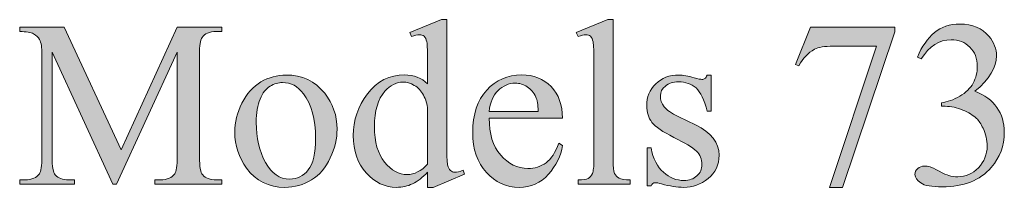
# Model space of a CAD drawing. Units: inches. Extents: x 0.3 to 10.6, y 0.3 to 8.2.
# Drawn here: x 1.8 to 2.1, y 2.7 to 2.8 of the extents above; entities that cross this region are included whole.
import ezdxf

# ---------------------------------------------------------------- set-up
doc = ezdxf.new("R2010")
doc.units = ezdxf.units.IN
doc.header["$MEASUREMENT"] = 0
doc.layers.add('TEXT', color=7, linetype='Continuous')

# ---------------------------------------------------------------- blocks, each defined once
blk = doc.blocks.new('block 3429')
at = {"layer": 'TEXT', "true_color": 0xffffff}
h = blk.add_hatch(color=7, dxfattribs=at)
h.dxf.hatch_style = 2
edge = h.paths.add_edge_path()
edge.add_spline(control_points=[(1.8405, 2.70384), (1.8405, 2.70384), (1.82101, 2.74628), (1.82101, 2.74628), (1.82101, 2.74628), (1.82101, 2.71258), (1.82101, 2.71258), (1.82101, 2.70949), (1.82134, 2.70755), (1.82201, 2.70679), (1.82293, 2.70574), (1.82438, 2.70521), (1.82637, 2.70521), (1.82637, 2.70521), (1.82815, 2.70521), (1.82815, 2.70521), (1.82815, 2.70521), (1.82815, 2.70384), (1.82815, 2.70384), (1.82815, 2.70384), (1.81059, 2.70384), (1.81059, 2.70384), (1.81059, 2.70384), (1.81059, 2.70521), (1.81059, 2.70521), (1.81059, 2.70521), (1.81238, 2.70521), (1.81238, 2.70521), (1.81451, 2.70521), (1.81603, 2.70586), (1.81692, 2.70715), (1.81746, 2.70795), (1.81774, 2.70976), (1.81774, 2.71258), (1.81774, 2.71258), (1.81774, 2.74554), (1.81774, 2.74554), (1.81774, 2.74778), (1.81749, 2.74938), (1.817, 2.75037), (1.81665, 2.75109), (1.81601, 2.7517), (1.81508, 2.75217), (1.81415, 2.75266), (1.81266, 2.7529), (1.81059, 2.7529), (1.81059, 2.7529), (1.81059, 2.75427), (1.81059, 2.75427), (1.81059, 2.75427), (1.82488, 2.75427), (1.82488, 2.75427), (1.82488, 2.75427), (1.84318, 2.71482), (1.84318, 2.71482), (1.84318, 2.71482), (1.86118, 2.75427), (1.86118, 2.75427), (1.86118, 2.75427), (1.87546, 2.75427), (1.87546, 2.75427), (1.87546, 2.75427), (1.87546, 2.7529), (1.87546, 2.7529), (1.87546, 2.7529), (1.87371, 2.7529), (1.87371, 2.7529), (1.87155, 2.7529), (1.87003, 2.75225), (1.86914, 2.75096), (1.86859, 2.75018), (1.86832, 2.74836), (1.86832, 2.74554), (1.86832, 2.74554), (1.86832, 2.71258), (1.86832, 2.71258), (1.86832, 2.70949), (1.86867, 2.70755), (1.86936, 2.70679), (1.87028, 2.70574), (1.87173, 2.70521), (1.87371, 2.70521), (1.87371, 2.70521), (1.87546, 2.70521), (1.87546, 2.70521), (1.87546, 2.70521), (1.87546, 2.70384), (1.87546, 2.70384), (1.87546, 2.70384), (1.85404, 2.70384), (1.85404, 2.70384), (1.85404, 2.70384), (1.85404, 2.70521), (1.85404, 2.70521), (1.85404, 2.70521), (1.85582, 2.70521), (1.85582, 2.70521), (1.85798, 2.70521), (1.8595, 2.70586), (1.86037, 2.70715), (1.86091, 2.70795), (1.86118, 2.70976), (1.86118, 2.71258), (1.86118, 2.71258), (1.86118, 2.74628), (1.86118, 2.74628), (1.86118, 2.74628), (1.84173, 2.70384), (1.84173, 2.70384), (1.84173, 2.70384), (1.8405, 2.70384), (1.8405, 2.70384)], knot_values=[0, 0, 0, 0, 1, 1, 1, 2, 2, 2, 3, 3, 3, 4, 4, 4, 5, 5, 5, 6, 6, 6, 7, 7, 7, 8, 8, 8, 9, 9, 9, 10, 10, 10, 11, 11, 11, 12, 12, 12, 13, 13, 13, 14, 14, 14, 15, 15, 15, 16, 16, 16, 17, 17, 17, 18, 18, 18, 19, 19, 19, 20, 20, 20, 21, 21, 21, 22, 22, 22, 23, 23, 23, 24, 24, 24, 25, 25, 25, 26, 26, 26, 27, 27, 27, 28, 28, 28, 29, 29, 29, 30, 30, 30, 31, 31, 31, 32, 32, 32, 33, 33, 33, 34, 34, 34, 35, 35, 35, 36, 36, 36, 37, 37, 37, 37], degree=3, periodic=1)
h = blk.add_hatch(color=7, dxfattribs=at)
h.dxf.hatch_style = 2
edge = h.paths.add_edge_path()
edge.add_spline(control_points=[(1.94159, 2.70767), (1.93993, 2.70593), (1.93831, 2.7047), (1.93672, 2.70394), (1.93513, 2.70318), (1.93342, 2.7028), (1.93159, 2.7028), (1.92787, 2.7028), (1.92462, 2.70436), (1.92184, 2.70747), (1.91907, 2.71058), (1.91768, 2.71459), (1.91768, 2.71947), (1.91768, 2.72435), (1.91922, 2.72881), (1.92229, 2.73287), (1.92536, 2.73692), (1.92932, 2.73896), (1.93416, 2.73896), (1.93715, 2.73896), (1.93964, 2.738), (1.94159, 2.73608), (1.94159, 2.73608), (1.94159, 2.74238), (1.94159, 2.74238), (1.94159, 2.74627), (1.9415, 2.74866), (1.94131, 2.74955), (1.94113, 2.75045), (1.94084, 2.75106), (1.94044, 2.75138), (1.94004, 2.7517), (1.93955, 2.75186), (1.93895, 2.75186), (1.93831, 2.75186), (1.93745, 2.75167), (1.93639, 2.75126), (1.93639, 2.75126), (1.9359, 2.75256), (1.9359, 2.75256), (1.9359, 2.75256), (1.94606, 2.75673), (1.94606, 2.75673), (1.94606, 2.75673), (1.94773, 2.75673), (1.94773, 2.75673), (1.94773, 2.75673), (1.94773, 2.71734), (1.94773, 2.71734), (1.94773, 2.71335), (1.94782, 2.71091), (1.948, 2.71004), (1.94819, 2.70916), (1.94849, 2.70854), (1.9489, 2.7082), (1.94931, 2.70785), (1.94979, 2.70767), (1.95033, 2.70767), (1.951, 2.70767), (1.9519, 2.70789), (1.95301, 2.70831), (1.95301, 2.70831), (1.95342, 2.707), (1.95342, 2.707), (1.95342, 2.707), (1.94331, 2.7028), (1.94331, 2.7028), (1.94331, 2.7028), (1.94159, 2.7028), (1.94159, 2.7028), (1.94159, 2.7028), (1.94159, 2.70767), (1.94159, 2.70767)], knot_values=[0, 0, 0, 0, 1, 1, 1, 2, 2, 2, 3, 3, 3, 4, 4, 4, 5, 5, 5, 6, 6, 6, 7, 7, 7, 8, 8, 8, 9, 9, 9, 10, 10, 10, 11, 11, 11, 12, 12, 12, 13, 13, 13, 14, 14, 14, 15, 15, 15, 16, 16, 16, 17, 17, 17, 18, 18, 18, 19, 19, 19, 20, 20, 20, 21, 21, 21, 22, 22, 22, 23, 23, 23, 24, 24, 24, 24], degree=3, periodic=1)
edge = h.paths.add_edge_path()
edge.add_spline(control_points=[(1.94159, 2.71027), (1.94159, 2.71027), (1.94159, 2.72784), (1.94159, 2.72784), (1.94144, 2.72952), (1.941, 2.73105), (1.94025, 2.73245), (1.93951, 2.73383), (1.93852, 2.73488), (1.9373, 2.73558), (1.93607, 2.7363), (1.93488, 2.73665), (1.93371, 2.73665), (1.93153, 2.73665), (1.92958, 2.73566), (1.92787, 2.73371), (1.92561, 2.73113), (1.92449, 2.72736), (1.92449, 2.7224), (1.92449, 2.71739), (1.92557, 2.71356), (1.92775, 2.7109), (1.92994, 2.70822), (1.93237, 2.7069), (1.93505, 2.7069), (1.9373, 2.7069), (1.93949, 2.70802), (1.94159, 2.71027)], knot_values=[0, 0, 0, 0, 1, 1, 1, 2, 2, 2, 3, 3, 3, 4, 4, 4, 5, 5, 5, 6, 6, 6, 7, 7, 7, 8, 8, 8, 9, 9, 9, 9], degree=3, periodic=1)
h = blk.add_hatch(color=7, dxfattribs=at)
h.dxf.hatch_style = 2
edge = h.paths.add_edge_path()
edge.add_spline(control_points=[(2.00114, 2.75673), (2.00114, 2.75673), (2.00114, 2.71155), (2.00114, 2.71155), (2.00114, 2.7094), (2.00129, 2.70799), (2.0016, 2.7073), (2.00191, 2.70661), (2.00239, 2.70608), (2.00303, 2.70572), (2.00368, 2.70536), (2.00488, 2.70519), (2.00664, 2.70519), (2.00664, 2.70519), (2.00664, 2.70384), (2.00664, 2.70384), (2.00664, 2.70384), (1.98994, 2.70384), (1.98994, 2.70384), (1.98994, 2.70384), (1.98994, 2.70519), (1.98994, 2.70519), (1.9915, 2.70519), (1.99257, 2.70535), (1.99314, 2.70566), (1.99371, 2.70599), (1.99415, 2.70652), (1.99448, 2.70726), (1.9948, 2.70801), (1.99496, 2.70943), (1.99496, 2.71155), (1.99496, 2.71155), (1.99496, 2.74249), (1.99496, 2.74249), (1.99496, 2.74632), (1.99487, 2.7487), (1.9947, 2.74958), (1.99453, 2.75045), (1.99425, 2.75106), (1.99386, 2.75138), (1.99348, 2.7517), (1.99299, 2.75186), (1.9924, 2.75186), (1.99175, 2.75186), (1.99093, 2.75167), (1.98994, 2.75126), (1.98994, 2.75126), (1.98931, 2.75256), (1.98931, 2.75256), (1.98931, 2.75256), (1.99946, 2.75673), (1.99946, 2.75673), (1.99946, 2.75673), (2.00114, 2.75673), (2.00114, 2.75673)], knot_values=[0, 0, 0, 0, 1, 1, 1, 2, 2, 2, 3, 3, 3, 4, 4, 4, 5, 5, 5, 6, 6, 6, 7, 7, 7, 8, 8, 8, 9, 9, 9, 10, 10, 10, 11, 11, 11, 12, 12, 12, 13, 13, 13, 14, 14, 14, 15, 15, 15, 16, 16, 16, 17, 17, 17, 18, 18, 18, 18], degree=3, periodic=1)
h = blk.add_hatch(color=7, dxfattribs=at)
h.dxf.hatch_style = 2
edge = h.paths.add_edge_path()
edge.add_spline(control_points=[(2.06455, 2.75427), (2.06455, 2.75427), (2.09159, 2.75427), (2.09159, 2.75427), (2.09159, 2.75427), (2.09159, 2.75286), (2.09159, 2.75286), (2.09159, 2.75286), (2.07478, 2.7028), (2.07478, 2.7028), (2.07478, 2.7028), (2.07062, 2.7028), (2.07062, 2.7028), (2.07062, 2.7028), (2.08568, 2.74821), (2.08568, 2.74821), (2.08568, 2.74821), (2.0718, 2.74821), (2.0718, 2.74821), (2.069, 2.74821), (2.06701, 2.74788), (2.06582, 2.74721), (2.06373, 2.74607), (2.06206, 2.7443), (2.0608, 2.74193), (2.0608, 2.74193), (2.05972, 2.74234), (2.05972, 2.74234), (2.05972, 2.74234), (2.06455, 2.75427), (2.06455, 2.75427)], knot_values=[0, 0, 0, 0, 1, 1, 1, 2, 2, 2, 3, 3, 3, 4, 4, 4, 5, 5, 5, 6, 6, 6, 7, 7, 7, 8, 8, 8, 9, 9, 9, 10, 10, 10, 10], degree=3, periodic=1)
h = blk.add_hatch(color=7, dxfattribs=at)
h.dxf.hatch_style = 2
edge = h.paths.add_edge_path()
edge.add_spline(control_points=[(2.09884, 2.74468), (2.10028, 2.74807), (2.1021, 2.75071), (2.1043, 2.75255), (2.10649, 2.75439), (2.10923, 2.75532), (2.11249, 2.75532), (2.11654, 2.75532), (2.11964, 2.754), (2.12179, 2.75138), (2.12343, 2.74942), (2.12425, 2.74733), (2.12425, 2.74509), (2.12425, 2.74143), (2.12194, 2.73763), (2.11733, 2.73371), (2.12043, 2.73249), (2.12278, 2.73075), (2.12436, 2.7285), (2.12595, 2.72625), (2.12674, 2.72359), (2.12674, 2.72054), (2.12674, 2.71617), (2.12535, 2.7124), (2.12257, 2.7092), (2.11896, 2.70504), (2.11371, 2.70295), (2.10685, 2.70295), (2.10345, 2.70295), (2.10114, 2.70337), (2.09991, 2.70421), (2.09868, 2.70506), (2.09806, 2.70596), (2.09806, 2.70694), (2.09806, 2.70766), (2.09835, 2.70828), (2.09894, 2.70882), (2.09952, 2.70938), (2.10022, 2.70965), (2.10104, 2.70965), (2.10166, 2.70965), (2.10229, 2.70954), (2.10294, 2.70935), (2.10336, 2.70923), (2.10432, 2.70877), (2.1058, 2.70799), (2.10729, 2.70721), (2.10832, 2.70675), (2.10889, 2.7066), (2.1098, 2.70633), (2.11079, 2.70619), (2.11182, 2.70619), (2.11435, 2.70619), (2.11656, 2.70717), (2.11843, 2.70912), (2.1203, 2.71109), (2.12124, 2.71341), (2.12124, 2.71608), (2.12124, 2.71804), (2.1208, 2.71994), (2.11993, 2.7218), (2.11929, 2.7232), (2.11858, 2.72426), (2.11781, 2.72498), (2.11675, 2.72597), (2.11528, 2.72686), (2.11342, 2.72766), (2.11157, 2.72847), (2.10967, 2.72887), (2.10773, 2.72887), (2.10773, 2.72887), (2.10655, 2.72887), (2.10655, 2.72887), (2.10655, 2.72887), (2.10655, 2.72999), (2.10655, 2.72999), (2.1085, 2.73024), (2.11047, 2.73094), (2.11244, 2.73211), (2.11441, 2.73328), (2.11584, 2.73467), (2.11673, 2.73631), (2.11763, 2.73796), (2.11808, 2.73975), (2.11808, 2.74171), (2.11808, 2.74426), (2.11728, 2.74632), (2.11568, 2.7479), (2.11407, 2.74947), (2.11209, 2.75026), (2.10971, 2.75026), (2.10586, 2.75026), (2.10265, 2.7482), (2.10007, 2.74409), (2.10007, 2.74409), (2.09884, 2.74468), (2.09884, 2.74468)], knot_values=[0, 0, 0, 0, 1, 1, 1, 2, 2, 2, 3, 3, 3, 4, 4, 4, 5, 5, 5, 6, 6, 6, 7, 7, 7, 8, 8, 8, 9, 9, 9, 10, 10, 10, 11, 11, 11, 12, 12, 12, 13, 13, 13, 14, 14, 14, 15, 15, 15, 16, 16, 16, 17, 17, 17, 18, 18, 18, 19, 19, 19, 20, 20, 20, 21, 21, 21, 22, 22, 22, 23, 23, 23, 24, 24, 24, 25, 25, 25, 26, 26, 26, 27, 27, 27, 28, 28, 28, 29, 29, 29, 30, 30, 30, 31, 31, 31, 32, 32, 32, 32], degree=3, periodic=1)
h = blk.add_hatch(color=7, dxfattribs=at)
h.dxf.hatch_style = 2
edge = h.paths.add_edge_path()
edge.add_spline(control_points=[(1.8961, 2.73892), (1.90126, 2.73892), (1.9054, 2.73695), (1.90853, 2.73305), (1.91118, 2.7297), (1.91251, 2.72584), (1.91251, 2.72152), (1.91251, 2.71847), (1.91178, 2.71537), (1.91031, 2.71225), (1.90885, 2.70912), (1.90683, 2.70677), (1.90427, 2.70519), (1.9017, 2.7036), (1.89884, 2.7028), (1.8957, 2.7028), (1.89056, 2.7028), (1.88648, 2.70485), (1.88346, 2.70894), (1.88091, 2.71239), (1.87963, 2.71625), (1.87963, 2.72054), (1.87963, 2.72367), (1.88041, 2.72678), (1.88195, 2.72986), (1.8835, 2.73295), (1.88554, 2.73523), (1.88807, 2.73671), (1.8906, 2.73817), (1.89328, 2.73892), (1.8961, 2.73892)], knot_values=[0, 0, 0, 0, 1, 1, 1, 2, 2, 2, 3, 3, 3, 4, 4, 4, 5, 5, 5, 6, 6, 6, 7, 7, 7, 8, 8, 8, 9, 9, 9, 10, 10, 10, 10], degree=3, periodic=1)
edge = h.paths.add_edge_path()
edge.add_spline(control_points=[(1.89495, 2.7365), (1.89364, 2.7365), (1.89231, 2.73611), (1.89099, 2.73532), (1.88966, 2.73455), (1.88859, 2.73318), (1.88777, 2.73121), (1.88696, 2.72926), (1.88655, 2.72674), (1.88655, 2.72367), (1.88655, 2.71871), (1.88753, 2.71444), (1.88951, 2.71084), (1.89147, 2.70723), (1.89407, 2.70544), (1.89729, 2.70544), (1.8997, 2.70544), (1.90169, 2.70643), (1.90325, 2.70841), (1.90481, 2.71041), (1.90559, 2.71381), (1.90559, 2.71864), (1.90559, 2.72469), (1.90429, 2.72945), (1.90169, 2.73292), (1.89992, 2.73531), (1.89768, 2.7365), (1.89495, 2.7365)], knot_values=[0, 0, 0, 0, 1, 1, 1, 2, 2, 2, 3, 3, 3, 4, 4, 4, 5, 5, 5, 6, 6, 6, 7, 7, 7, 8, 8, 8, 9, 9, 9, 9], degree=3, periodic=1)
h = blk.add_hatch(color=7, dxfattribs=at)
h.dxf.hatch_style = 2
edge = h.paths.add_edge_path()
edge.add_spline(control_points=[(1.96134, 2.72508), (1.96132, 2.72002), (1.96254, 2.71605), (1.96503, 2.71318), (1.9675, 2.7103), (1.97042, 2.70886), (1.97376, 2.70886), (1.97599, 2.70886), (1.97793, 2.70947), (1.97959, 2.71071), (1.98124, 2.71193), (1.98262, 2.71403), (1.98373, 2.71701), (1.98373, 2.71701), (1.98488, 2.71627), (1.98488, 2.71627), (1.98436, 2.71286), (1.98285, 2.70977), (1.98035, 2.70699), (1.97784, 2.7042), (1.9747, 2.7028), (1.97094, 2.7028), (1.96684, 2.7028), (1.96334, 2.7044), (1.96043, 2.70759), (1.95752, 2.71076), (1.95606, 2.71505), (1.95606, 2.72043), (1.95606, 2.72626), (1.95755, 2.73081), (1.96054, 2.73406), (1.96353, 2.73732), (1.96728, 2.73896), (1.97179, 2.73896), (1.97561, 2.73896), (1.97875, 2.7377), (1.9812, 2.73518), (1.98366, 2.73267), (1.98488, 2.7293), (1.98488, 2.72508), (1.98488, 2.72508), (1.96134, 2.72508), (1.96134, 2.72508)], knot_values=[0, 0, 0, 0, 1, 1, 1, 2, 2, 2, 3, 3, 3, 4, 4, 4, 5, 5, 5, 6, 6, 6, 7, 7, 7, 8, 8, 8, 9, 9, 9, 10, 10, 10, 11, 11, 11, 12, 12, 12, 13, 13, 13, 14, 14, 14, 14], degree=3, periodic=1)
edge = h.paths.add_edge_path()
edge.add_spline(control_points=[(1.96134, 2.72724), (1.96134, 2.72724), (1.97711, 2.72724), (1.97711, 2.72724), (1.97699, 2.72942), (1.97673, 2.73096), (1.97633, 2.73185), (1.97571, 2.73324), (1.97479, 2.73433), (1.97356, 2.73512), (1.97233, 2.73592), (1.97105, 2.73631), (1.96971, 2.73631), (1.96765, 2.73631), (1.96581, 2.73551), (1.96419, 2.73391), (1.96257, 2.73231), (1.96162, 2.73009), (1.96134, 2.72724)], knot_values=[0, 0, 0, 0, 1, 1, 1, 2, 2, 2, 3, 3, 3, 4, 4, 4, 5, 5, 5, 6, 6, 6, 6], degree=3, periodic=1)
h = blk.add_hatch(color=7, dxfattribs=at)
h.dxf.hatch_style = 2
edge = h.paths.add_edge_path()
edge.add_spline(control_points=[(2.03261, 2.73892), (2.03261, 2.73892), (2.03261, 2.72731), (2.03261, 2.72731), (2.03261, 2.72731), (2.03138, 2.72731), (2.03138, 2.72731), (2.03044, 2.73096), (2.02923, 2.73344), (2.02775, 2.73475), (2.02627, 2.73607), (2.0244, 2.73672), (2.02212, 2.73672), (2.02038, 2.73672), (2.01898, 2.73626), (2.01791, 2.73535), (2.01685, 2.73443), (2.01632, 2.73341), (2.01632, 2.7323), (2.01632, 2.7309), (2.01671, 2.72972), (2.0175, 2.72873), (2.01827, 2.72772), (2.01984, 2.72663), (2.02219, 2.72549), (2.02219, 2.72549), (2.02762, 2.72285), (2.02762, 2.72285), (2.03265, 2.72039), (2.03517, 2.71716), (2.03517, 2.71315), (2.03517, 2.71004), (2.034, 2.70755), (2.03166, 2.70565), (2.02931, 2.70375), (2.02669, 2.7028), (2.02379, 2.7028), (2.02171, 2.7028), (2.01933, 2.70318), (2.01665, 2.70391), (2.01583, 2.70417), (2.01516, 2.70429), (2.01464, 2.70429), (2.01407, 2.70429), (2.01362, 2.70397), (2.0133, 2.70333), (2.0133, 2.70333), (2.01207, 2.70333), (2.01207, 2.70333), (2.01207, 2.70333), (2.01207, 2.71548), (2.01207, 2.71548), (2.01207, 2.71548), (2.0133, 2.71548), (2.0133, 2.71548), (2.014, 2.71201), (2.01532, 2.70939), (2.01728, 2.70764), (2.01924, 2.70588), (2.02144, 2.705), (2.02386, 2.705), (2.02557, 2.705), (2.02697, 2.7055), (2.02805, 2.7065), (2.02913, 2.70751), (2.02966, 2.70871), (2.02966, 2.71012), (2.02966, 2.71185), (2.02907, 2.71328), (2.02786, 2.71445), (2.02666, 2.7156), (2.02426, 2.71708), (2.02066, 2.71887), (2.01707, 2.72065), (2.01472, 2.72226), (2.0136, 2.7237), (2.01249, 2.72512), (2.01192, 2.7269), (2.01192, 2.72906), (2.01192, 2.73187), (2.01289, 2.73421), (2.0148, 2.73608), (2.01673, 2.73797), (2.01921, 2.73892), (2.02226, 2.73892), (2.02361, 2.73892), (2.02523, 2.73863), (2.02714, 2.73806), (2.0284, 2.73768), (2.02924, 2.73751), (2.02966, 2.73751), (2.03006, 2.73751), (2.03038, 2.73759), (2.0306, 2.73777), (2.03082, 2.73794), (2.03108, 2.73832), (2.03138, 2.73892), (2.03138, 2.73892), (2.03261, 2.73892), (2.03261, 2.73892)], knot_values=[0, 0, 0, 0, 1, 1, 1, 2, 2, 2, 3, 3, 3, 4, 4, 4, 5, 5, 5, 6, 6, 6, 7, 7, 7, 8, 8, 8, 9, 9, 9, 10, 10, 10, 11, 11, 11, 12, 12, 12, 13, 13, 13, 14, 14, 14, 15, 15, 15, 16, 16, 16, 17, 17, 17, 18, 18, 18, 19, 19, 19, 20, 20, 20, 21, 21, 21, 22, 22, 22, 23, 23, 23, 24, 24, 24, 25, 25, 25, 26, 26, 26, 27, 27, 27, 28, 28, 28, 29, 29, 29, 30, 30, 30, 31, 31, 31, 32, 32, 32, 33, 33, 33, 33], degree=3, periodic=1)
at = {"layer": 'TEXT', "lineweight": 0}
for points, knots in [([(1.8405, 2.70384), (1.8405, 2.70384), (1.82101, 2.74628), (1.82101, 2.74628), (1.82101, 2.74628), (1.82101, 2.71258), (1.82101, 2.71258), (1.82101, 2.70949), (1.82134, 2.70755), (1.82201, 2.70679), (1.82293, 2.70574), (1.82438, 2.70521), (1.82637, 2.70521), (1.82637, 2.70521), (1.82815, 2.70521), (1.82815, 2.70521), (1.82815, 2.70521), (1.82815, 2.70384), (1.82815, 2.70384), (1.82815, 2.70384), (1.81059, 2.70384), (1.81059, 2.70384), (1.81059, 2.70384), (1.81059, 2.70521), (1.81059, 2.70521), (1.81059, 2.70521), (1.81238, 2.70521), (1.81238, 2.70521), (1.81451, 2.70521), (1.81603, 2.70586), (1.81692, 2.70715), (1.81746, 2.70795), (1.81774, 2.70976), (1.81774, 2.71258), (1.81774, 2.71258), (1.81774, 2.74554), (1.81774, 2.74554), (1.81774, 2.74778), (1.81749, 2.74938), (1.817, 2.75037), (1.81665, 2.75109), (1.81601, 2.7517), (1.81508, 2.75217), (1.81415, 2.75266), (1.81266, 2.7529), (1.81059, 2.7529), (1.81059, 2.7529), (1.81059, 2.75427), (1.81059, 2.75427), (1.81059, 2.75427), (1.82488, 2.75427), (1.82488, 2.75427), (1.82488, 2.75427), (1.84318, 2.71482), (1.84318, 2.71482), (1.84318, 2.71482), (1.86118, 2.75427), (1.86118, 2.75427), (1.86118, 2.75427), (1.87546, 2.75427), (1.87546, 2.75427), (1.87546, 2.75427), (1.87546, 2.7529), (1.87546, 2.7529), (1.87546, 2.7529), (1.87371, 2.7529), (1.87371, 2.7529), (1.87155, 2.7529), (1.87003, 2.75225), (1.86914, 2.75096), (1.86859, 2.75018), (1.86832, 2.74836), (1.86832, 2.74554), (1.86832, 2.74554), (1.86832, 2.71258), (1.86832, 2.71258), (1.86832, 2.70949), (1.86867, 2.70755), (1.86936, 2.70679), (1.87028, 2.70574), (1.87173, 2.70521), (1.87371, 2.70521), (1.87371, 2.70521), (1.87546, 2.70521), (1.87546, 2.70521), (1.87546, 2.70521), (1.87546, 2.70384), (1.87546, 2.70384), (1.87546, 2.70384), (1.85404, 2.70384), (1.85404, 2.70384), (1.85404, 2.70384), (1.85404, 2.70521), (1.85404, 2.70521), (1.85404, 2.70521), (1.85582, 2.70521), (1.85582, 2.70521), (1.85798, 2.70521), (1.8595, 2.70586), (1.86037, 2.70715), (1.86091, 2.70795), (1.86118, 2.70976), (1.86118, 2.71258), (1.86118, 2.71258), (1.86118, 2.74628), (1.86118, 2.74628), (1.86118, 2.74628), (1.84173, 2.70384), (1.84173, 2.70384), (1.84173, 2.70384), (1.8405, 2.70384), (1.8405, 2.70384)], [0, 0, 0, 0, 1, 1, 1, 2, 2, 2, 3, 3, 3, 4, 4, 4, 5, 5, 5, 6, 6, 6, 7, 7, 7, 8, 8, 8, 9, 9, 9, 10, 10, 10, 11, 11, 11, 12, 12, 12, 13, 13, 13, 14, 14, 14, 15, 15, 15, 16, 16, 16, 17, 17, 17, 18, 18, 18, 19, 19, 19, 20, 20, 20, 21, 21, 21, 22, 22, 22, 23, 23, 23, 24, 24, 24, 25, 25, 25, 26, 26, 26, 27, 27, 27, 28, 28, 28, 29, 29, 29, 30, 30, 30, 31, 31, 31, 32, 32, 32, 33, 33, 33, 34, 34, 34, 35, 35, 35, 36, 36, 36, 37, 37, 37, 37]), ([(1.94159, 2.70767), (1.93993, 2.70593), (1.93831, 2.7047), (1.93672, 2.70394), (1.93513, 2.70318), (1.93342, 2.7028), (1.93159, 2.7028), (1.92787, 2.7028), (1.92462, 2.70436), (1.92184, 2.70747), (1.91907, 2.71058), (1.91768, 2.71459), (1.91768, 2.71947), (1.91768, 2.72435), (1.91922, 2.72881), (1.92229, 2.73287), (1.92536, 2.73692), (1.92932, 2.73896), (1.93416, 2.73896), (1.93715, 2.73896), (1.93964, 2.738), (1.94159, 2.73608), (1.94159, 2.73608), (1.94159, 2.74238), (1.94159, 2.74238), (1.94159, 2.74627), (1.9415, 2.74866), (1.94131, 2.74955), (1.94113, 2.75045), (1.94084, 2.75106), (1.94044, 2.75138), (1.94004, 2.7517), (1.93955, 2.75186), (1.93895, 2.75186), (1.93831, 2.75186), (1.93745, 2.75167), (1.93639, 2.75126), (1.93639, 2.75126), (1.9359, 2.75256), (1.9359, 2.75256), (1.9359, 2.75256), (1.94606, 2.75673), (1.94606, 2.75673), (1.94606, 2.75673), (1.94773, 2.75673), (1.94773, 2.75673), (1.94773, 2.75673), (1.94773, 2.71734), (1.94773, 2.71734), (1.94773, 2.71335), (1.94782, 2.71091), (1.948, 2.71004), (1.94819, 2.70916), (1.94849, 2.70854), (1.9489, 2.7082), (1.94931, 2.70785), (1.94979, 2.70767), (1.95033, 2.70767), (1.951, 2.70767), (1.9519, 2.70789), (1.95301, 2.70831), (1.95301, 2.70831), (1.95342, 2.707), (1.95342, 2.707), (1.95342, 2.707), (1.94331, 2.7028), (1.94331, 2.7028), (1.94331, 2.7028), (1.94159, 2.7028), (1.94159, 2.7028), (1.94159, 2.7028), (1.94159, 2.70767), (1.94159, 2.70767)], [0, 0, 0, 0, 1, 1, 1, 2, 2, 2, 3, 3, 3, 4, 4, 4, 5, 5, 5, 6, 6, 6, 7, 7, 7, 8, 8, 8, 9, 9, 9, 10, 10, 10, 11, 11, 11, 12, 12, 12, 13, 13, 13, 14, 14, 14, 15, 15, 15, 16, 16, 16, 17, 17, 17, 18, 18, 18, 19, 19, 19, 20, 20, 20, 21, 21, 21, 22, 22, 22, 23, 23, 23, 24, 24, 24, 24]), ([(2.00114, 2.75673), (2.00114, 2.75673), (2.00114, 2.71155), (2.00114, 2.71155), (2.00114, 2.7094), (2.00129, 2.70799), (2.0016, 2.7073), (2.00191, 2.70661), (2.00239, 2.70608), (2.00303, 2.70572), (2.00368, 2.70536), (2.00488, 2.70519), (2.00664, 2.70519), (2.00664, 2.70519), (2.00664, 2.70384), (2.00664, 2.70384), (2.00664, 2.70384), (1.98994, 2.70384), (1.98994, 2.70384), (1.98994, 2.70384), (1.98994, 2.70519), (1.98994, 2.70519), (1.9915, 2.70519), (1.99257, 2.70535), (1.99314, 2.70566), (1.99371, 2.70599), (1.99415, 2.70652), (1.99448, 2.70726), (1.9948, 2.70801), (1.99496, 2.70943), (1.99496, 2.71155), (1.99496, 2.71155), (1.99496, 2.74249), (1.99496, 2.74249), (1.99496, 2.74632), (1.99487, 2.7487), (1.9947, 2.74958), (1.99453, 2.75045), (1.99425, 2.75106), (1.99386, 2.75138), (1.99348, 2.7517), (1.99299, 2.75186), (1.9924, 2.75186), (1.99175, 2.75186), (1.99093, 2.75167), (1.98994, 2.75126), (1.98994, 2.75126), (1.98931, 2.75256), (1.98931, 2.75256), (1.98931, 2.75256), (1.99946, 2.75673), (1.99946, 2.75673), (1.99946, 2.75673), (2.00114, 2.75673), (2.00114, 2.75673)], [0, 0, 0, 0, 1, 1, 1, 2, 2, 2, 3, 3, 3, 4, 4, 4, 5, 5, 5, 6, 6, 6, 7, 7, 7, 8, 8, 8, 9, 9, 9, 10, 10, 10, 11, 11, 11, 12, 12, 12, 13, 13, 13, 14, 14, 14, 15, 15, 15, 16, 16, 16, 17, 17, 17, 18, 18, 18, 18]), ([(2.06455, 2.75427), (2.06455, 2.75427), (2.09159, 2.75427), (2.09159, 2.75427), (2.09159, 2.75427), (2.09159, 2.75286), (2.09159, 2.75286), (2.09159, 2.75286), (2.07478, 2.7028), (2.07478, 2.7028), (2.07478, 2.7028), (2.07062, 2.7028), (2.07062, 2.7028), (2.07062, 2.7028), (2.08568, 2.74821), (2.08568, 2.74821), (2.08568, 2.74821), (2.0718, 2.74821), (2.0718, 2.74821), (2.069, 2.74821), (2.06701, 2.74788), (2.06582, 2.74721), (2.06373, 2.74607), (2.06206, 2.7443), (2.0608, 2.74193), (2.0608, 2.74193), (2.05972, 2.74234), (2.05972, 2.74234), (2.05972, 2.74234), (2.06455, 2.75427), (2.06455, 2.75427)], [0, 0, 0, 0, 1, 1, 1, 2, 2, 2, 3, 3, 3, 4, 4, 4, 5, 5, 5, 6, 6, 6, 7, 7, 7, 8, 8, 8, 9, 9, 9, 10, 10, 10, 10]), ([(2.09884, 2.74468), (2.10028, 2.74807), (2.1021, 2.75071), (2.1043, 2.75255), (2.10649, 2.75439), (2.10923, 2.75532), (2.11249, 2.75532), (2.11654, 2.75532), (2.11964, 2.754), (2.12179, 2.75138), (2.12343, 2.74942), (2.12425, 2.74733), (2.12425, 2.74509), (2.12425, 2.74143), (2.12194, 2.73763), (2.11733, 2.73371), (2.12043, 2.73249), (2.12278, 2.73075), (2.12436, 2.7285), (2.12595, 2.72625), (2.12674, 2.72359), (2.12674, 2.72054), (2.12674, 2.71617), (2.12535, 2.7124), (2.12257, 2.7092), (2.11896, 2.70504), (2.11371, 2.70295), (2.10685, 2.70295), (2.10345, 2.70295), (2.10114, 2.70337), (2.09991, 2.70421), (2.09868, 2.70506), (2.09806, 2.70596), (2.09806, 2.70694), (2.09806, 2.70766), (2.09835, 2.70828), (2.09894, 2.70882), (2.09952, 2.70938), (2.10022, 2.70965), (2.10104, 2.70965), (2.10166, 2.70965), (2.10229, 2.70954), (2.10294, 2.70935), (2.10336, 2.70923), (2.10432, 2.70877), (2.1058, 2.70799), (2.10729, 2.70721), (2.10832, 2.70675), (2.10889, 2.7066), (2.1098, 2.70633), (2.11079, 2.70619), (2.11182, 2.70619), (2.11435, 2.70619), (2.11656, 2.70717), (2.11843, 2.70912), (2.1203, 2.71109), (2.12124, 2.71341), (2.12124, 2.71608), (2.12124, 2.71804), (2.1208, 2.71994), (2.11993, 2.7218), (2.11929, 2.7232), (2.11858, 2.72426), (2.11781, 2.72498), (2.11675, 2.72597), (2.11528, 2.72686), (2.11342, 2.72766), (2.11157, 2.72847), (2.10967, 2.72887), (2.10773, 2.72887), (2.10773, 2.72887), (2.10655, 2.72887), (2.10655, 2.72887), (2.10655, 2.72887), (2.10655, 2.72999), (2.10655, 2.72999), (2.1085, 2.73024), (2.11047, 2.73094), (2.11244, 2.73211), (2.11441, 2.73328), (2.11584, 2.73467), (2.11673, 2.73631), (2.11763, 2.73796), (2.11808, 2.73975), (2.11808, 2.74171), (2.11808, 2.74426), (2.11728, 2.74632), (2.11568, 2.7479), (2.11407, 2.74947), (2.11209, 2.75026), (2.10971, 2.75026), (2.10586, 2.75026), (2.10265, 2.7482), (2.10007, 2.74409), (2.10007, 2.74409), (2.09884, 2.74468), (2.09884, 2.74468)], [0, 0, 0, 0, 1, 1, 1, 2, 2, 2, 3, 3, 3, 4, 4, 4, 5, 5, 5, 6, 6, 6, 7, 7, 7, 8, 8, 8, 9, 9, 9, 10, 10, 10, 11, 11, 11, 12, 12, 12, 13, 13, 13, 14, 14, 14, 15, 15, 15, 16, 16, 16, 17, 17, 17, 18, 18, 18, 19, 19, 19, 20, 20, 20, 21, 21, 21, 22, 22, 22, 23, 23, 23, 24, 24, 24, 25, 25, 25, 26, 26, 26, 27, 27, 27, 28, 28, 28, 29, 29, 29, 30, 30, 30, 31, 31, 31, 32, 32, 32, 32]), ([(1.8961, 2.73892), (1.90126, 2.73892), (1.9054, 2.73695), (1.90853, 2.73305), (1.91118, 2.7297), (1.91251, 2.72584), (1.91251, 2.72152), (1.91251, 2.71847), (1.91178, 2.71537), (1.91031, 2.71225), (1.90885, 2.70912), (1.90683, 2.70677), (1.90427, 2.70519), (1.9017, 2.7036), (1.89884, 2.7028), (1.8957, 2.7028), (1.89056, 2.7028), (1.88648, 2.70485), (1.88346, 2.70894), (1.88091, 2.71239), (1.87963, 2.71625), (1.87963, 2.72054), (1.87963, 2.72367), (1.88041, 2.72678), (1.88195, 2.72986), (1.8835, 2.73295), (1.88554, 2.73523), (1.88807, 2.73671), (1.8906, 2.73817), (1.89328, 2.73892), (1.8961, 2.73892)], [0, 0, 0, 0, 1, 1, 1, 2, 2, 2, 3, 3, 3, 4, 4, 4, 5, 5, 5, 6, 6, 6, 7, 7, 7, 8, 8, 8, 9, 9, 9, 10, 10, 10, 10]), ([(1.96134, 2.72508), (1.96132, 2.72002), (1.96254, 2.71605), (1.96503, 2.71318), (1.9675, 2.7103), (1.97042, 2.70886), (1.97376, 2.70886), (1.97599, 2.70886), (1.97793, 2.70947), (1.97959, 2.71071), (1.98124, 2.71193), (1.98262, 2.71403), (1.98373, 2.71701), (1.98373, 2.71701), (1.98488, 2.71627), (1.98488, 2.71627), (1.98436, 2.71286), (1.98285, 2.70977), (1.98035, 2.70699), (1.97784, 2.7042), (1.9747, 2.7028), (1.97094, 2.7028), (1.96684, 2.7028), (1.96334, 2.7044), (1.96043, 2.70759), (1.95752, 2.71076), (1.95606, 2.71505), (1.95606, 2.72043), (1.95606, 2.72626), (1.95755, 2.73081), (1.96054, 2.73406), (1.96353, 2.73732), (1.96728, 2.73896), (1.97179, 2.73896), (1.97561, 2.73896), (1.97875, 2.7377), (1.9812, 2.73518), (1.98366, 2.73267), (1.98488, 2.7293), (1.98488, 2.72508), (1.98488, 2.72508), (1.96134, 2.72508), (1.96134, 2.72508)], [0, 0, 0, 0, 1, 1, 1, 2, 2, 2, 3, 3, 3, 4, 4, 4, 5, 5, 5, 6, 6, 6, 7, 7, 7, 8, 8, 8, 9, 9, 9, 10, 10, 10, 11, 11, 11, 12, 12, 12, 13, 13, 13, 14, 14, 14, 14]), ([(2.03261, 2.73892), (2.03261, 2.73892), (2.03261, 2.72731), (2.03261, 2.72731), (2.03261, 2.72731), (2.03138, 2.72731), (2.03138, 2.72731), (2.03044, 2.73096), (2.02923, 2.73344), (2.02775, 2.73475), (2.02627, 2.73607), (2.0244, 2.73672), (2.02212, 2.73672), (2.02038, 2.73672), (2.01898, 2.73626), (2.01791, 2.73535), (2.01685, 2.73443), (2.01632, 2.73341), (2.01632, 2.7323), (2.01632, 2.7309), (2.01671, 2.72972), (2.0175, 2.72873), (2.01827, 2.72772), (2.01984, 2.72663), (2.02219, 2.72549), (2.02219, 2.72549), (2.02762, 2.72285), (2.02762, 2.72285), (2.03265, 2.72039), (2.03517, 2.71716), (2.03517, 2.71315), (2.03517, 2.71004), (2.034, 2.70755), (2.03166, 2.70565), (2.02931, 2.70375), (2.02669, 2.7028), (2.02379, 2.7028), (2.02171, 2.7028), (2.01933, 2.70318), (2.01665, 2.70391), (2.01583, 2.70417), (2.01516, 2.70429), (2.01464, 2.70429), (2.01407, 2.70429), (2.01362, 2.70397), (2.0133, 2.70333), (2.0133, 2.70333), (2.01207, 2.70333), (2.01207, 2.70333), (2.01207, 2.70333), (2.01207, 2.71548), (2.01207, 2.71548), (2.01207, 2.71548), (2.0133, 2.71548), (2.0133, 2.71548), (2.014, 2.71201), (2.01532, 2.70939), (2.01728, 2.70764), (2.01924, 2.70588), (2.02144, 2.705), (2.02386, 2.705), (2.02557, 2.705), (2.02697, 2.7055), (2.02805, 2.7065), (2.02913, 2.70751), (2.02966, 2.70871), (2.02966, 2.71012), (2.02966, 2.71185), (2.02907, 2.71328), (2.02786, 2.71445), (2.02666, 2.7156), (2.02426, 2.71708), (2.02066, 2.71887), (2.01707, 2.72065), (2.01472, 2.72226), (2.0136, 2.7237), (2.01249, 2.72512), (2.01192, 2.7269), (2.01192, 2.72906), (2.01192, 2.73187), (2.01289, 2.73421), (2.0148, 2.73608), (2.01673, 2.73797), (2.01921, 2.73892), (2.02226, 2.73892), (2.02361, 2.73892), (2.02523, 2.73863), (2.02714, 2.73806), (2.0284, 2.73768), (2.02924, 2.73751), (2.02966, 2.73751), (2.03006, 2.73751), (2.03038, 2.73759), (2.0306, 2.73777), (2.03082, 2.73794), (2.03108, 2.73832), (2.03138, 2.73892), (2.03138, 2.73892), (2.03261, 2.73892), (2.03261, 2.73892)], [0, 0, 0, 0, 1, 1, 1, 2, 2, 2, 3, 3, 3, 4, 4, 4, 5, 5, 5, 6, 6, 6, 7, 7, 7, 8, 8, 8, 9, 9, 9, 10, 10, 10, 11, 11, 11, 12, 12, 12, 13, 13, 13, 14, 14, 14, 15, 15, 15, 16, 16, 16, 17, 17, 17, 18, 18, 18, 19, 19, 19, 20, 20, 20, 21, 21, 21, 22, 22, 22, 23, 23, 23, 24, 24, 24, 25, 25, 25, 26, 26, 26, 27, 27, 27, 28, 28, 28, 29, 29, 29, 30, 30, 30, 31, 31, 31, 32, 32, 32, 33, 33, 33, 33]), ([(1.89495, 2.7365), (1.89364, 2.7365), (1.89231, 2.73611), (1.89099, 2.73532), (1.88966, 2.73455), (1.88859, 2.73318), (1.88777, 2.73121), (1.88696, 2.72926), (1.88655, 2.72674), (1.88655, 2.72367), (1.88655, 2.71871), (1.88753, 2.71444), (1.88951, 2.71084), (1.89147, 2.70723), (1.89407, 2.70544), (1.89729, 2.70544), (1.8997, 2.70544), (1.90169, 2.70643), (1.90325, 2.70841), (1.90481, 2.71041), (1.90559, 2.71381), (1.90559, 2.71864), (1.90559, 2.72469), (1.90429, 2.72945), (1.90169, 2.73292), (1.89992, 2.73531), (1.89768, 2.7365), (1.89495, 2.7365)], [0, 0, 0, 0, 1, 1, 1, 2, 2, 2, 3, 3, 3, 4, 4, 4, 5, 5, 5, 6, 6, 6, 7, 7, 7, 8, 8, 8, 9, 9, 9, 9]), ([(1.94159, 2.71027), (1.94159, 2.71027), (1.94159, 2.72784), (1.94159, 2.72784), (1.94144, 2.72952), (1.941, 2.73105), (1.94025, 2.73245), (1.93951, 2.73383), (1.93852, 2.73488), (1.9373, 2.73558), (1.93607, 2.7363), (1.93488, 2.73665), (1.93371, 2.73665), (1.93153, 2.73665), (1.92958, 2.73566), (1.92787, 2.73371), (1.92561, 2.73113), (1.92449, 2.72736), (1.92449, 2.7224), (1.92449, 2.71739), (1.92557, 2.71356), (1.92775, 2.7109), (1.92994, 2.70822), (1.93237, 2.7069), (1.93505, 2.7069), (1.9373, 2.7069), (1.93949, 2.70802), (1.94159, 2.71027)], [0, 0, 0, 0, 1, 1, 1, 2, 2, 2, 3, 3, 3, 4, 4, 4, 5, 5, 5, 6, 6, 6, 7, 7, 7, 8, 8, 8, 9, 9, 9, 9]), ([(1.96134, 2.72724), (1.96134, 2.72724), (1.97711, 2.72724), (1.97711, 2.72724), (1.97699, 2.72942), (1.97673, 2.73096), (1.97633, 2.73185), (1.97571, 2.73324), (1.97479, 2.73433), (1.97356, 2.73512), (1.97233, 2.73592), (1.97105, 2.73631), (1.96971, 2.73631), (1.96765, 2.73631), (1.96581, 2.73551), (1.96419, 2.73391), (1.96257, 2.73231), (1.96162, 2.73009), (1.96134, 2.72724)], [0, 0, 0, 0, 1, 1, 1, 2, 2, 2, 3, 3, 3, 4, 4, 4, 5, 5, 5, 6, 6, 6, 6])]:
    blk.add_open_spline(points, degree=3, knots=knots, dxfattribs=at)
blk = doc.blocks.new('block 3428')
at = {"layer": 'TEXT'}
blk.add_blockref('block 3429', (0, 0), dxfattribs=at)

msp = doc.modelspace()

# ---------------------------------------------------------------- block references
at = {"layer": 'TEXT'}
msp.add_blockref('block 3428', (0, 0), dxfattribs=at)

doc.saveas('drawing.dxf')
